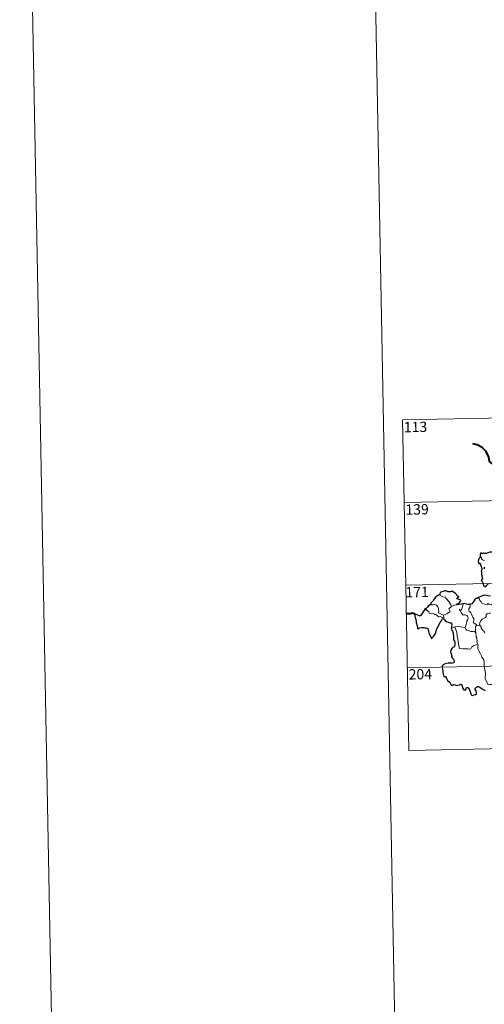
# Model space of a CAD drawing. Units: metres. Extents: x 626422 to 630932, y 4761593 to 4764646.
# Drawn here: x 626422 to 626761, y 4763346 to 4764063 of the extents above; entities that cross this region are included whole.
import ezdxf
from ezdxf.enums import TextEntityAlignment as Align

# ---------------------------------------------------------------- set-up
doc = ezdxf.new("R2010")
doc.units = ezdxf.units.M
doc.header["$MEASUREMENT"] = 0
doc.layers.add('Nivel 63', color=7, linetype='Continuous', lineweight=0)
doc.styles.add('Style-arial', font='arial.shx', dxfattribs={"bigfont": 'arialbig.shx'})

msp = doc.modelspace()

# ---------------------------------------------------------------- linework, layer by layer
at = {"layer": 'Nivel 63', "color": 7, "linetype": 'Continuous', "lineweight": 0}
for p, q in [((626672.16, 4764567.13), (626728.08, 4761597.65)), ((626701.14, 4763771.28), (627230.74, 4763781.26)), ((626701.14, 4763771.28), (626703.41, 4763650.84)), ((626702.27, 4763711.06), (627231.87, 4763721.03)), ((626703.41, 4763650.84), (627233.01, 4763660.81)), ((626703.41, 4763650.84), (626705.68, 4763530.39)), ((626736.81, 4763635.18), (626738.84, 4763636.27)), ((626738.84, 4763636.27), (626740.87, 4763636.56)), ((626731.04, 4763628.84), (626731.17, 4763626.93)), ((626704.54, 4763590.62), (627145.87, 4763598.92)), ((626705.68, 4763530.39), (627147.01, 4763538.7))]:
    msp.add_line(p, q, dxfattribs=at)
at = {"layer": 'Nivel 63', "color": 7, "linetype": 'Continuous', "lineweight": 40, "flags": 128}
for points in [[(626775.36, 4763731.91), (626774.66, 4763736.04), (626772.41, 4763738.31), (626769.36, 4763738.56), (626766.51, 4763739.12), (626764.47, 4763740.87), (626763.87, 4763744.01), (626762.1, 4763748.08), (626759.2, 4763751.06), (626755.48, 4763752.98), (626752.2, 4763753.75)], [(626709.97, 4763629.62), (626708.23, 4763630.44), (626706.66, 4763629.98), (626703.51, 4763629.81)]]:
    msp.add_lwpolyline(points, dxfattribs=at)
at = {"layer": 'Nivel 63', "color": 7, "linetype": 'Continuous', "lineweight": 30, "flags": 128}
for points in [[(626769.27, 4763676.14), (626768.39, 4763675.68), (626767.35, 4763675.43), (626766.06, 4763674.92), (626764.71, 4763674.95), (626763.3, 4763674.32), (626762.1, 4763673.81), (626760.76, 4763673.9), (626759.96, 4763674.22), (626759.3, 4763673.73), (626758.93, 4763673.9), (626758.08, 4763674.46), (626757.67, 4763673.1), (626757.6, 4763672.07), (626757.34, 4763670.78)], [(626757.34, 4763670.78), (626756.64, 4763669.87), (626756.29, 4763668.24), (626756.34, 4763667.15), (626756.68, 4763666.37), (626757.51, 4763666.85), (626757.96, 4763666.25), (626757.98, 4763665.53), (626758.48, 4763664.4), (626758.8, 4763662.91), (626758.83, 4763661.88), (626758.25, 4763661.44), (626758.55, 4763660.7), (626758.69, 4763658.98), (626758.94, 4763657.36), (626759.43, 4763656.06), (626759.09, 4763655.42), (626758.4, 4763654.23), (626759.1, 4763653.47), (626759.58, 4763652.41), (626759.72, 4763651.9)], [(626759.72, 4763651.9), (626760.15, 4763650.35), (626760.95, 4763649.73), (626761.69, 4763649.86), (626762.32, 4763650.46), (626762.89, 4763651.28), (626763.46, 4763651.68), (626763.65, 4763651.97)], [(626727.81, 4763643.66), (626726.78, 4763643.37), (626725.39, 4763642.38), (626724.48, 4763641.19), (626723.29, 4763639.48), (626721.8, 4763637.7), (626721.33, 4763636.48)], [(626740.87, 4763636.56), (626740.65, 4763637.22), (626741.98, 4763637.56), (626742.87, 4763638.34), (626743.35, 4763639.09), (626743.48, 4763639.9), (626742.25, 4763640.37), (626740.79, 4763640.87), (626740.6, 4763641.29), (626742.03, 4763642.22), (626741.38, 4763642.84), (626739.34, 4763645.06), (626738.14, 4763645.6), (626736.89, 4763646.35), (626735.98, 4763645.98), (626734.38, 4763646.04), (626732.72, 4763646.78), (626731.96, 4763646.72), (626730.78, 4763646.19), (626729.07, 4763645.78), (626728.55, 4763645.48), (626728.16, 4763644.5), (626728.16, 4763644.05), (626727.81, 4763643.66)], [(626765.1, 4763642.83), (626763.12, 4763643.1), (626760.54, 4763643.6), (626758.58, 4763642.71), (626756.5, 4763641.75)], [(626721.33, 4763636.48), (626720.66, 4763636.22), (626719.89, 4763635.64), (626719.27, 4763634.66), (626718.6, 4763634.04)], [(626745.14, 4763637.24), (626743.77, 4763636.86), (626740.87, 4763636.56)], [(626750.3, 4763636.82), (626749.02, 4763636.8), (626747.63, 4763636.91), (626746.08, 4763637.41), (626745.14, 4763637.24)], [(626756.5, 4763641.75), (626755.13, 4763641.2), (626754.39, 4763641.14), (626753.75, 4763640.37), (626752.99, 4763639.22), (626752.38, 4763638.12), (626751.68, 4763637.3), (626750.95, 4763636.9), (626750.3, 4763636.82)], [(626718.6, 4763634.04), (626717.31, 4763633.54), (626717.24, 4763633.07), (626716.45, 4763631.83), (626715.52, 4763630.53), (626714.62, 4763629.2), (626714.16, 4763628.44), (626713.37, 4763628.47), (626712.24, 4763628.9), (626711.02, 4763629.34), (626709.97, 4763629.62), (626709.95, 4763629.18), (626710.16, 4763627.94), (626710.46, 4763626.81), (626710.74, 4763625.49), (626710.94, 4763624.37), (626711.05, 4763623.56), (626711.64, 4763621.13), (626712.08, 4763619.93), (626712.11, 4763619.16), (626712.24, 4763618.93), (626712.87, 4763619.37), (626713.44, 4763619.84), (626714.75, 4763619.92), (626716.37, 4763619.91), (626717.19, 4763619.84), (626718.02, 4763619.71), (626718.88, 4763619.55), (626719.45, 4763619.16), (626719.9, 4763617.82), (626719.98, 4763617), (626720.25, 4763616.1), (626720.64, 4763615.1), (626721.66, 4763613.02), (626722.09, 4763612.06), (626722.44, 4763611.9), (626722.79, 4763612.44), (626723.62, 4763613.5), (626724.78, 4763615.2), (626725.38, 4763616.36), (626725.47, 4763617.62), (626726, 4763618.96), (626726.65, 4763619.82), (626727.37, 4763621.31), (626728.56, 4763623.6), (626729.19, 4763624.48), (626729.49, 4763625.11), (626729.74, 4763625.89), (626730.11, 4763626.39), (626730.67, 4763626.6), (626731.29, 4763626.37)], [(626731.29, 4763626.37), (626731.66, 4763625.4), (626732.09, 4763625.44), (626732.18, 4763625.1), (626733.08, 4763624.34), (626734.35, 4763623.77), (626735.58, 4763623.47), (626736.79, 4763623.4), (626736.88, 4763622.24), (626736.75, 4763620.81), (626736.56, 4763619.2)], [(626736.56, 4763619.2), (626736.76, 4763618.23), (626737.42, 4763617.24), (626737.87, 4763615.86), (626738.02, 4763614.97), (626738.13, 4763613.83), (626738.16, 4763612.84), (626738.32, 4763610.99), (626739, 4763609.97), (626739.07, 4763609.25), (626739.18, 4763607.5), (626739.01, 4763606.11), (626738.56, 4763605.74), (626737.69, 4763605.33), (626736.92, 4763604.57), (626736.39, 4763603.41), (626736.04, 4763602.24), (626736.21, 4763601.21), (626736.78, 4763600.55), (626736.84, 4763599.83), (626736.84, 4763598.67), (626737.33, 4763597.76), (626738.12, 4763596.83), (626738.51, 4763596.13), (626738.61, 4763594.97), (626738.4, 4763594.16), (626737.46, 4763593.98), (626736.01, 4763594.02), (626734.41, 4763593.96), (626732.17, 4763593.6), (626730.75, 4763592.78), (626730.04, 4763592.03), (626729.92, 4763591.08), (626730.14, 4763589.74), (626730.43, 4763588.34), (626730.56, 4763587.48), (626730.58, 4763586.25), (626730.9, 4763585.32), (626731.17, 4763584.16), (626732.33, 4763584.19), (626732.99, 4763583.55), (626733.43, 4763582.45), (626733.93, 4763581.29), (626735.46, 4763580.03), (626735.89, 4763579.39), (626736.29, 4763578.44), (626736.9, 4763577.82), (626737.64, 4763578.23), (626738.5, 4763578.47), (626739.32, 4763578.14), (626740.29, 4763577.8), (626741.47, 4763577.94), (626742.7, 4763578.32), (626743.62, 4763578.63), (626744.46, 4763577.85), (626744.63, 4763577.23), (626744.72, 4763576.1), (626745.24, 4763575.32), (626745.85, 4763574.48), (626746.96, 4763574.41), (626747.26, 4763574.67), (626747.56, 4763575.86), (626747.84, 4763576.31), (626748.63, 4763576.36), (626749.19, 4763575.9), (626749.82, 4763574.61), (626750.4, 4763573.4), (626750.91, 4763571.74), (626751.32, 4763570.69), (626752.11, 4763570.48), (626753.26, 4763570.97), (626754.18, 4763571.2), (626754.92, 4763571.51), (626754.91, 4763572.4), (626754.62, 4763573.75), (626754.02, 4763574.88), (626754.08, 4763575.55), (626755.06, 4763576.47), (626755.75, 4763577.04), (626756.41, 4763577.04), (626757.36, 4763576.47), (626758.37, 4763575.71), (626759.71, 4763574.79), (626761.29, 4763574.2)]]:
    msp.add_lwpolyline(points, dxfattribs=at)
at = {"layer": 'Nivel 63', "color": 7, "linetype": 'Continuous', "lineweight": 0, "flags": 128}
for points in [[(626760.8, 4763668.74), (626759.83, 4763669.03), (626759.14, 4763669.38), (626758.72, 4763670), (626758.56, 4763671.24), (626757.34, 4763670.78)], [(626761.12, 4763663.04), (626760.62, 4763662.97), (626760.39, 4763663.26), (626760.94, 4763663.97)], [(626727.81, 4763643.66), (626728.82, 4763643.16), (626730.36, 4763642.37), (626732.03, 4763642.1), (626732.97, 4763641.13), (626734.72, 4763638.87), (626736.15, 4763636.54), (626736.81, 4763635.18)], [(626731.04, 4763628.84), (626729.24, 4763629.62), (626727.56, 4763630.33), (626727.29, 4763631.08), (626727.48, 4763631.95), (626727.34, 4763633.73), (626726.82, 4763635.06), (626725.74, 4763636.13), (626724.45, 4763636.77), (626723.24, 4763636.5), (626721.64, 4763636.59), (626721.33, 4763636.48)], [(626744.11, 4763632.8), (626744.68, 4763634.95), (626745, 4763635.94), (626745.14, 4763637.24)], [(626750.3, 4763636.82), (626750.47, 4763636.04), (626750.35, 4763634.92), (626749.77, 4763634.23), (626749.5, 4763633.57), (626749.49, 4763632.33), (626749.67, 4763631.28), (626750.39, 4763631.28), (626750.82, 4763630.63), (626751.4, 4763629.73), (626751.81, 4763628.44), (626752.3, 4763627.56), (626752.98, 4763626.38), (626753.02, 4763625.38), (626752.64, 4763623.32), (626753.36, 4763623.06), (626754.6, 4763622.28), (626755.33, 4763621.66), (626755.41, 4763621.64)], [(626756.5, 4763641.75), (626757.09, 4763640.7), (626757.44, 4763639.58), (626758.46, 4763638.78), (626758.92, 4763637.78), (626760.18, 4763637.13), (626761.89, 4763636.67), (626762.97, 4763637.03), (626763.49, 4763637.51), (626763.92, 4763636.92), (626764.68, 4763636.77), (626765.94, 4763636.87), (626766.72, 4763635.88), (626767.56, 4763634.81), (626767.6, 4763634.81)], [(626718.6, 4763634.04), (626718.26, 4763633.12), (626718.33, 4763632.44), (626718.81, 4763632.51), (626719.46, 4763631.82), (626720.13, 4763631.44), (626720.38, 4763630.31), (626720.98, 4763630.13), (626722.05, 4763630.41), (626723.49, 4763630.14), (626724.45, 4763629.76), (626724.54, 4763629.33), (626725.33, 4763629.34), (626726.14, 4763628.93), (626727.4, 4763627.8), (626728.54, 4763627.86), (626729.96, 4763627.34), (626731.17, 4763626.93)], [(626736.81, 4763635.18), (626734.87, 4763633.62), (626735.77, 4763631.58), (626733.97, 4763630.44), (626733.4, 4763629.82), (626731.04, 4763628.84)], [(626746.61, 4763620.05), (626747.16, 4763621.31), (626747.95, 4763623.75), (626747.98, 4763624.65), (626748.55, 4763625.8), (626748.87, 4763627.24), (626748.47, 4763628.26), (626747.91, 4763628.63), (626746.78, 4763629.17), (626745.88, 4763629.28), (626745.11, 4763629.16), (626744.54, 4763630.04), (626743.89, 4763630.77), (626743.51, 4763631.27), (626743.08, 4763632.26), (626742.6, 4763632.77), (626742.64, 4763633.16), (626742.9, 4763633.33), (626743.16, 4763632.76), (626743.73, 4763632.53), (626744.11, 4763632.8)], [(626757.62, 4763621.23), (626757.5, 4763622.04), (626757.24, 4763622.39), (626757.41, 4763623.43), (626757.77, 4763624.52), (626759.03, 4763625.96), (626760.14, 4763626.56), (626761.48, 4763627.26), (626762, 4763628), (626762.05, 4763629.47), (626762.38, 4763629.97), (626763.34, 4763629.89), (626764.1, 4763630.33), (626765.2, 4763630.46)], [(626731.17, 4763626.93), (626731.18, 4763626.72), (626731.29, 4763626.37)], [(626754.38, 4763616.04), (626754.34, 4763617.45), (626754.14, 4763619.1), (626754.21, 4763620.63), (626754.69, 4763621.23), (626755.41, 4763621.64)], [(626755.41, 4763621.64), (626756.49, 4763621.35), (626757.62, 4763621.23)], [(626736.56, 4763619.2), (626737.63, 4763619.75), (626739.3, 4763620.55)], [(626739.3, 4763620.55), (626741.5, 4763620.58), (626746.61, 4763620.05)], [(626739.3, 4763620.55), (626740.75, 4763616.44), (626740.85, 4763613.64), (626741.25, 4763611.4), (626741.75, 4763607.81), (626742.6, 4763604.65), (626745.02, 4763604.52), (626748.54, 4763604.5), (626749.96, 4763604.21), (626750.96, 4763604.54), (626751.48, 4763605.91), (626752.74, 4763606.6), (626754.46, 4763607.31), (626755.95, 4763607.85)], [(626746.6, 4763620.04), (626746.61, 4763620.05), (626747.12, 4763618.65), (626747.69, 4763617.92), (626749.2, 4763617.71), (626750.8, 4763617.16), (626752.61, 4763617.09), (626753.47, 4763617.31), (626754.38, 4763616.04)], [(626755.95, 4763607.85), (626755.46, 4763608.83), (626755.17, 4763609.45), (626755.41, 4763610.15), (626755.26, 4763611.74), (626755.19, 4763612.38), (626754.82, 4763613.28), (626754.7, 4763614.52), (626754.54, 4763615.1), (626754.38, 4763616.04)], [(626757.62, 4763621.23), (626758.33, 4763620.47), (626758.48, 4763619.5), (626758.92, 4763618.68), (626759.53, 4763617.7), (626760.24, 4763617.32), (626760.84, 4763616.48), (626761.05, 4763615.95)], [(626755.95, 4763607.85), (626756.24, 4763607.18), (626755.92, 4763606.41), (626755.84, 4763605.1), (626755.9, 4763604.43), (626756.74, 4763602.99), (626757.91, 4763600.9), (626758.68, 4763599.44), (626758.86, 4763598.48), (626759.74, 4763597.22), (626760.26, 4763596.42), (626760.44, 4763594.6), (626760.67, 4763591.91), (626760.98, 4763589.13), (626761.43, 4763586.56), (626761.58, 4763585.46), (626761.3, 4763584.4), (626761.18, 4763582.93), (626763.51, 4763578.12), (626764.91, 4763578.48), (626766.12, 4763578.4), (626767.83, 4763578.78)]]:
    msp.add_lwpolyline(points, dxfattribs=at)
at = {"layer": 'Nivel 63', "color": 7, "linetype": 'Continuous', "lineweight": 0}
msp.add_3dface([(626478.12, 4761592.94), (626422.21, 4764562.43), (630876.45, 4764646.29), (630932.36, 4761676.79)], dxfattribs=at)

# ---------------------------------------------------------------- texts
at = {"layer": 'Nivel 63', "color": 7, "linetype": 'Continuous', "lineweight": 13, "style": 'Style-arial'}
for s, p in [('113', (626710.55, 4763766.02)), ('139', (626711.68, 4763705.99)), ('171', (626711.66, 4763645.77)), ('204', (626714.06, 4763585.95))]:
    msp.add_text(s, height=7.5, rotation=1.07972, dxfattribs=at).set_placement(p, align=Align.MIDDLE_CENTER)

doc.saveas('drawing.dxf')
